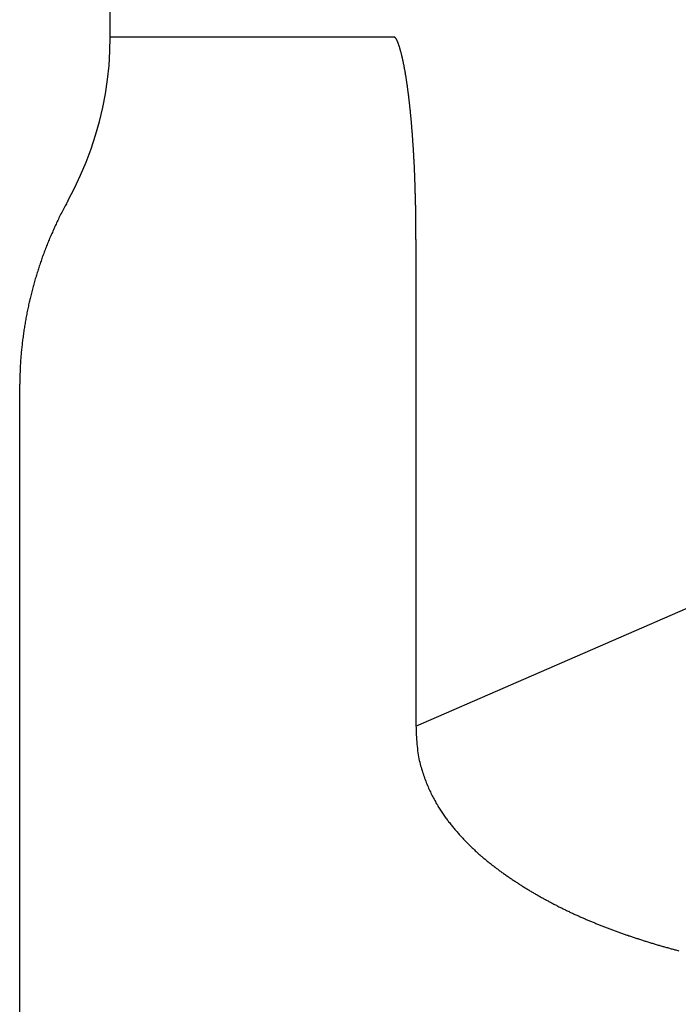
# Model space of a CAD drawing. Extents: x 249 to 441, y 69 to 227.
# Drawn here: x 276 to 276, y 210 to 211 of the extents above; entities that cross this region are included whole.
import ezdxf

# ---------------------------------------------------------------- set-up
doc = ezdxf.new("R2010")
doc.units = 0
doc.header["$MEASUREMENT"] = 0
doc.layers.add('PIC15', color=7, linetype='CONTINUOUS')

msp = doc.modelspace()

# ---------------------------------------------------------------- linework, layer by layer
at = {"layer": 'PIC15', "color": 7, "linetype": 'Continuous'}
for p, q in [((275.7846, 210.7438), (275.7846, 211.2638)), ((275.7843, 210.728), (275.7846, 210.7438)), ((275.7846, 210.7438), (276.0984, 210.7438)), ((276.0985, 210.7437), (276.0984, 210.7438)), ((276.0986, 210.7436), (276.0985, 210.7437)), ((276.0987, 210.7435), (276.0986, 210.7436)), ((276.0989, 210.7433), (276.0987, 210.7435)), ((276.099, 210.7432), (276.0989, 210.7433)), ((276.0992, 210.743), (276.099, 210.7432)), ((276.0994, 210.7429), (276.0992, 210.743)), ((276.0995, 210.7427), (276.0994, 210.7429)), ((276.0997, 210.7425), (276.0995, 210.7427)), ((276.0999, 210.7423), (276.0997, 210.7425)), ((276.1001, 210.742), (276.0999, 210.7423)), ((276.1002, 210.7418), (276.1001, 210.742)), ((276.1004, 210.7416), (276.1002, 210.7418)), ((276.1006, 210.7413), (276.1004, 210.7416)), ((276.1007, 210.741), (276.1006, 210.7413)), ((276.1009, 210.7408), (276.1007, 210.741)), ((276.101, 210.7405), (276.1009, 210.7408)), ((276.1012, 210.7402), (276.101, 210.7405)), ((276.1013, 210.7399), (276.1012, 210.7402)), ((276.1014, 210.7396), (276.1013, 210.7399)), ((276.1016, 210.7392), (276.1014, 210.7396)), ((276.1017, 210.7389), (276.1016, 210.7392)), ((276.1019, 210.7386), (276.1017, 210.7389)), ((276.102, 210.7382), (276.1019, 210.7386)), ((276.1022, 210.7379), (276.102, 210.7382)), ((276.1023, 210.7375), (276.1022, 210.7379)), ((276.1024, 210.7372), (276.1023, 210.7375)), ((276.1026, 210.7368), (276.1024, 210.7372)), ((276.1027, 210.7364), (276.1026, 210.7368)), ((276.1029, 210.736), (276.1027, 210.7364)), ((276.103, 210.7356), (276.1029, 210.736)), ((276.1032, 210.7352), (276.103, 210.7356)), ((276.1033, 210.7348), (276.1032, 210.7352)), ((276.1034, 210.7344), (276.1033, 210.7348)), ((276.1036, 210.734), (276.1034, 210.7344)), ((276.1037, 210.7336), (276.1036, 210.734)), ((276.1039, 210.7331), (276.1037, 210.7336)), ((276.104, 210.7327), (276.1039, 210.7331)), ((276.1041, 210.7323), (276.104, 210.7327)), ((276.1043, 210.7318), (276.1041, 210.7323)), ((276.1044, 210.7314), (276.1043, 210.7318)), ((276.1045, 210.7309), (276.1044, 210.7314)), ((276.1047, 210.7305), (276.1045, 210.7309)), ((276.1048, 210.73), (276.1047, 210.7305)), ((275.7833, 210.7123), (275.7843, 210.728)), ((276.1049, 210.7296), (276.1048, 210.73)), ((276.1051, 210.7291), (276.1049, 210.7296)), ((276.1052, 210.7286), (276.1051, 210.7291)), ((276.1053, 210.7282), (276.1052, 210.7286)), ((276.1055, 210.7277), (276.1053, 210.7282)), ((276.1056, 210.7272), (276.1055, 210.7277)), ((276.1057, 210.7267), (276.1056, 210.7272)), ((276.1059, 210.7262), (276.1057, 210.7267)), ((276.106, 210.7257), (276.1059, 210.7262)), ((276.1061, 210.7252), (276.106, 210.7257)), ((276.1062, 210.7247), (276.1061, 210.7252)), ((276.1064, 210.7242), (276.1062, 210.7247)), ((276.1065, 210.7237), (276.1064, 210.7242)), ((276.1066, 210.7232), (276.1065, 210.7237)), ((276.1067, 210.7227), (276.1066, 210.7232)), ((276.1069, 210.7222), (276.1067, 210.7227)), ((276.107, 210.7217), (276.1069, 210.7222)), ((276.1071, 210.7211), (276.107, 210.7217)), ((276.1072, 210.7206), (276.1071, 210.7211)), ((276.1073, 210.7201), (276.1072, 210.7206)), ((276.1075, 210.7195), (276.1073, 210.7201)), ((275.7816, 210.6967), (275.7833, 210.7123)), ((276.1076, 210.719), (276.1075, 210.7195)), ((276.1077, 210.7185), (276.1076, 210.719)), ((276.1078, 210.7179), (276.1077, 210.7185)), ((276.1079, 210.7174), (276.1078, 210.7179)), ((276.1081, 210.7168), (276.1079, 210.7174)), ((276.1082, 210.7163), (276.1081, 210.7168)), ((276.1083, 210.7157), (276.1082, 210.7163)), ((276.1084, 210.7151), (276.1083, 210.7157)), ((276.1085, 210.7146), (276.1084, 210.7151)), ((276.1086, 210.714), (276.1085, 210.7146)), ((276.1087, 210.7134), (276.1086, 210.714)), ((276.1089, 210.7129), (276.1087, 210.7134)), ((276.109, 210.7123), (276.1089, 210.7129)), ((276.1091, 210.7117), (276.109, 210.7123)), ((276.1092, 210.7111), (276.1091, 210.7117)), ((276.1093, 210.7105), (276.1092, 210.7111)), ((276.1094, 210.71), (276.1093, 210.7105)), ((276.1095, 210.7094), (276.1094, 210.71)), ((276.1096, 210.7088), (276.1095, 210.7094)), ((276.1097, 210.7082), (276.1096, 210.7088)), ((276.1099, 210.7076), (276.1097, 210.7082)), ((276.11, 210.707), (276.1099, 210.7076)), ((276.1101, 210.7064), (276.11, 210.707)), ((276.1102, 210.7058), (276.1101, 210.7064)), ((276.1103, 210.7052), (276.1102, 210.7058)), ((276.1104, 210.7046), (276.1103, 210.7052)), ((276.1105, 210.704), (276.1104, 210.7046)), ((276.1106, 210.7033), (276.1105, 210.704)), ((276.1107, 210.7027), (276.1106, 210.7033)), ((276.1108, 210.7021), (276.1107, 210.7027)), ((276.1109, 210.7015), (276.1108, 210.7021)), ((276.111, 210.7009), (276.1109, 210.7015)), ((276.1111, 210.7003), (276.111, 210.7009)), ((276.1112, 210.6996), (276.1111, 210.7003)), ((276.1113, 210.699), (276.1112, 210.6996)), ((276.1114, 210.6984), (276.1113, 210.699)), ((276.1115, 210.6977), (276.1114, 210.6984)), ((275.7793, 210.6811), (275.7816, 210.6967)), ((276.1116, 210.6971), (276.1115, 210.6977)), ((276.1117, 210.6965), (276.1116, 210.6971)), ((276.1118, 210.6958), (276.1117, 210.6965)), ((276.1119, 210.6952), (276.1118, 210.6958)), ((276.112, 210.6945), (276.1119, 210.6952)), ((276.1121, 210.6939), (276.112, 210.6945)), ((276.1122, 210.6933), (276.1121, 210.6939)), ((276.1123, 210.6926), (276.1122, 210.6933)), ((276.1124, 210.692), (276.1123, 210.6926)), ((276.1125, 210.6913), (276.1124, 210.692)), ((276.1126, 210.6907), (276.1125, 210.6913)), ((276.1127, 210.69), (276.1126, 210.6907)), ((276.1128, 210.6893), (276.1127, 210.69)), ((276.1129, 210.6887), (276.1128, 210.6893)), ((276.1129, 210.688), (276.1129, 210.6887)), ((276.113, 210.6874), (276.1129, 210.688)), ((276.1131, 210.6867), (276.113, 210.6874)), ((275.7763, 210.6657), (275.7793, 210.6811)), ((276.1132, 210.686), (276.1131, 210.6867)), ((276.1133, 210.6854), (276.1132, 210.686)), ((276.1134, 210.6847), (276.1133, 210.6854)), ((276.1135, 210.684), (276.1134, 210.6847)), ((276.1136, 210.6833), (276.1135, 210.684)), ((276.1137, 210.6827), (276.1136, 210.6833)), ((276.1137, 210.682), (276.1137, 210.6827)), ((276.1138, 210.6813), (276.1137, 210.682)), ((276.1139, 210.6806), (276.1138, 210.6813)), ((276.114, 210.6799), (276.1139, 210.6806)), ((276.1141, 210.6793), (276.114, 210.6799)), ((276.1142, 210.6786), (276.1141, 210.6793)), ((276.1143, 210.6779), (276.1142, 210.6786)), ((276.1143, 210.6772), (276.1143, 210.6779)), ((276.1144, 210.6765), (276.1143, 210.6772)), ((276.1145, 210.6758), (276.1144, 210.6765)), ((275.7727, 210.6504), (275.7763, 210.6657)), ((276.1146, 210.6751), (276.1145, 210.6758)), ((276.1147, 210.6744), (276.1146, 210.6751)), ((276.1148, 210.6737), (276.1147, 210.6744)), ((276.1148, 210.673), (276.1148, 210.6737)), ((276.1149, 210.6723), (276.1148, 210.673)), ((276.115, 210.6716), (276.1149, 210.6723)), ((276.1151, 210.6709), (276.115, 210.6716)), ((276.1151, 210.6702), (276.1151, 210.6709)), ((276.1152, 210.6695), (276.1151, 210.6702)), ((276.1153, 210.6688), (276.1152, 210.6695)), ((276.1154, 210.6681), (276.1153, 210.6688)), ((276.1155, 210.6674), (276.1154, 210.6681)), ((276.1155, 210.6667), (276.1155, 210.6674)), ((276.1156, 210.666), (276.1155, 210.6667)), ((276.1157, 210.6653), (276.1156, 210.666)), ((276.1158, 210.6646), (276.1157, 210.6653)), ((276.1158, 210.6638), (276.1158, 210.6646)), ((276.1159, 210.6631), (276.1158, 210.6638)), ((276.116, 210.6624), (276.1159, 210.6631)), ((276.1161, 210.6617), (276.116, 210.6624)), ((276.1161, 210.661), (276.1161, 210.6617)), ((276.1162, 210.6602), (276.1161, 210.661)), ((276.1163, 210.6595), (276.1162, 210.6602)), ((276.1163, 210.6588), (276.1163, 210.6595)), ((276.1164, 210.6581), (276.1163, 210.6588)), ((276.1165, 210.6573), (276.1164, 210.6581)), ((276.1165, 210.6566), (276.1165, 210.6573)), ((276.1166, 210.6559), (276.1165, 210.6566)), ((276.1167, 210.6552), (276.1166, 210.6559)), ((276.1168, 210.6544), (276.1167, 210.6552)), ((276.1168, 210.6537), (276.1168, 210.6544)), ((275.7685, 210.6353), (275.7727, 210.6504)), ((276.1169, 210.653), (276.1168, 210.6537)), ((276.117, 210.6522), (276.1169, 210.653)), ((276.117, 210.6515), (276.117, 210.6522)), ((276.1171, 210.6508), (276.117, 210.6515)), ((276.1172, 210.65), (276.1171, 210.6508)), ((276.1172, 210.6493), (276.1172, 210.65)), ((276.1173, 210.6486), (276.1172, 210.6493)), ((276.1173, 210.6478), (276.1173, 210.6486)), ((276.1174, 210.6471), (276.1173, 210.6478)), ((276.1175, 210.6463), (276.1174, 210.6471)), ((276.1175, 210.6456), (276.1175, 210.6463)), ((276.1176, 210.6449), (276.1175, 210.6456)), ((276.1177, 210.6441), (276.1176, 210.6449)), ((276.1177, 210.6434), (276.1177, 210.6441)), ((275.7636, 210.6204), (275.7685, 210.6353)), ((276.1178, 210.6426), (276.1177, 210.6434)), ((276.1178, 210.6419), (276.1178, 210.6426)), ((276.1179, 210.6411), (276.1178, 210.6419)), ((276.118, 210.6404), (276.1179, 210.6411)), ((276.118, 210.6396), (276.118, 210.6404)), ((276.1181, 210.6389), (276.118, 210.6396)), ((276.1181, 210.6381), (276.1181, 210.6389)), ((276.1182, 210.6374), (276.1181, 210.6381)), ((276.1182, 210.6366), (276.1182, 210.6374)), ((276.1183, 210.6359), (276.1182, 210.6366)), ((276.1184, 210.6351), (276.1183, 210.6359)), ((276.1184, 210.6344), (276.1184, 210.6351)), ((276.1185, 210.6336), (276.1184, 210.6344)), ((276.1185, 210.6329), (276.1185, 210.6336)), ((276.1186, 210.6321), (276.1185, 210.6329)), ((276.1186, 210.6313), (276.1186, 210.6321)), ((276.1187, 210.6306), (276.1186, 210.6313)), ((276.1187, 210.6298), (276.1187, 210.6306)), ((276.1188, 210.6291), (276.1187, 210.6298)), ((276.1188, 210.6283), (276.1188, 210.6291)), ((276.1189, 210.6275), (276.1188, 210.6283)), ((276.1189, 210.6268), (276.1189, 210.6275)), ((276.119, 210.626), (276.1189, 210.6268)), ((276.119, 210.6253), (276.119, 210.626)), ((276.1191, 210.6245), (276.119, 210.6253)), ((276.1191, 210.6237), (276.1191, 210.6245)), ((276.1192, 210.623), (276.1191, 210.6237)), ((276.1192, 210.6222), (276.1192, 210.623)), ((276.1193, 210.6214), (276.1192, 210.6222)), ((275.7581, 210.6056), (275.7636, 210.6204)), ((276.1193, 210.6207), (276.1193, 210.6214)), ((276.1194, 210.6199), (276.1193, 210.6207)), ((276.1194, 210.6191), (276.1194, 210.6199)), ((276.1195, 210.6184), (276.1194, 210.6191)), ((276.1195, 210.6176), (276.1195, 210.6184)), ((276.1196, 210.6168), (276.1195, 210.6176)), ((276.1196, 210.616), (276.1196, 210.6168)), ((276.1197, 210.6153), (276.1196, 210.616)), ((276.1197, 210.6145), (276.1197, 210.6153)), ((276.1198, 210.6137), (276.1197, 210.6145)), ((276.1198, 210.613), (276.1198, 210.6137)), ((276.1198, 210.6122), (276.1198, 210.613)), ((276.1199, 210.6114), (276.1198, 210.6122)), ((276.1199, 210.6106), (276.1199, 210.6114)), ((275.7519, 210.5911), (275.7581, 210.6056)), ((276.12, 210.6099), (276.1199, 210.6106)), ((276.12, 210.6091), (276.12, 210.6099)), ((276.1201, 210.6083), (276.12, 210.6091)), ((276.1201, 210.6075), (276.1201, 210.6083)), ((276.1201, 210.6067), (276.1201, 210.6075)), ((276.1202, 210.606), (276.1201, 210.6067)), ((276.1202, 210.6052), (276.1202, 210.606)), ((276.1203, 210.6044), (276.1202, 210.6052)), ((276.1203, 210.6036), (276.1203, 210.6044)), ((276.1203, 210.6028), (276.1203, 210.6036)), ((276.1204, 210.6021), (276.1203, 210.6028)), ((276.1204, 210.6013), (276.1204, 210.6021)), ((276.1204, 210.6005), (276.1204, 210.6013)), ((276.1205, 210.5997), (276.1204, 210.6005)), ((275.7452, 210.5768), (275.7519, 210.5911)), ((276.1205, 210.5989), (276.1205, 210.5997)), ((276.1206, 210.5981), (276.1205, 210.5989)), ((276.1206, 210.5974), (276.1206, 210.5981)), ((276.1206, 210.5966), (276.1206, 210.5974)), ((276.1207, 210.5958), (276.1206, 210.5966)), ((276.1207, 210.595), (276.1207, 210.5958)), ((276.1207, 210.5942), (276.1207, 210.595)), ((276.1208, 210.5934), (276.1207, 210.5942)), ((276.1208, 210.5926), (276.1208, 210.5934)), ((276.1208, 210.5918), (276.1208, 210.5926)), ((276.1209, 210.591), (276.1208, 210.5918)), ((276.1209, 210.5903), (276.1209, 210.591)), ((276.1209, 210.5895), (276.1209, 210.5903)), ((276.1209, 210.5887), (276.1209, 210.5895)), ((276.121, 210.5879), (276.1209, 210.5887)), ((276.121, 210.5871), (276.121, 210.5879)), ((276.121, 210.5863), (276.121, 210.5871)), ((276.1211, 210.5855), (276.121, 210.5863)), ((276.1211, 210.5847), (276.1211, 210.5855)), ((276.1211, 210.5839), (276.1211, 210.5847)), ((276.1212, 210.5831), (276.1211, 210.5839)), ((276.1212, 210.5823), (276.1212, 210.5831)), ((276.1212, 210.5815), (276.1212, 210.5823)), ((276.1212, 210.5807), (276.1212, 210.5815)), ((276.1213, 210.5799), (276.1212, 210.5807)), ((276.1213, 210.5791), (276.1213, 210.5799)), ((276.1213, 210.5783), (276.1213, 210.5791)), ((276.1213, 210.5776), (276.1213, 210.5783)), ((275.7378, 210.5628), (275.7452, 210.5768)), ((276.1214, 210.5768), (276.1213, 210.5776)), ((276.1214, 210.576), (276.1214, 210.5768)), ((276.1214, 210.5752), (276.1214, 210.576)), ((276.1214, 210.5744), (276.1214, 210.5752)), ((276.1215, 210.5736), (276.1214, 210.5744)), ((276.1215, 210.5728), (276.1215, 210.5736)), ((276.1215, 210.572), (276.1215, 210.5728)), ((276.1215, 210.5712), (276.1215, 210.572)), ((276.1216, 210.5704), (276.1215, 210.5712)), ((276.1216, 210.5696), (276.1216, 210.5704)), ((276.1216, 210.5688), (276.1216, 210.5696)), ((276.1216, 210.568), (276.1216, 210.5688)), ((276.1216, 210.5672), (276.1216, 210.568)), ((275.7348, 210.5572), (275.7341, 210.5558)), ((275.7355, 210.5585), (275.7348, 210.5572)), ((275.7362, 210.5597), (275.7355, 210.5585)), ((275.7368, 210.5609), (275.7362, 210.5597)), ((275.7373, 210.5619), (275.7368, 210.5609)), ((275.7378, 210.5628), (275.7373, 210.5619)), ((276.1217, 210.5664), (276.1216, 210.5672)), ((276.1217, 210.5655), (276.1217, 210.5664)), ((276.1217, 210.5647), (276.1217, 210.5655)), ((276.1217, 210.5639), (276.1217, 210.5647)), ((276.1217, 210.5631), (276.1217, 210.5639)), ((276.1218, 210.5623), (276.1217, 210.5631)), ((276.1218, 210.5615), (276.1218, 210.5623)), ((276.1218, 210.5607), (276.1218, 210.5615)), ((276.1218, 210.5599), (276.1218, 210.5607)), ((276.1218, 210.5591), (276.1218, 210.5599)), ((276.1218, 210.5583), (276.1218, 210.5591)), ((276.1219, 210.5575), (276.1218, 210.5583)), ((276.1219, 210.5567), (276.1219, 210.5575)), ((276.1219, 210.5559), (276.1219, 210.5567)), ((275.7295, 210.5469), (275.7287, 210.5455)), ((275.7302, 210.5484), (275.7295, 210.5469)), ((275.731, 210.5499), (275.7302, 210.5484)), ((275.7318, 210.5514), (275.731, 210.5499)), ((275.7325, 210.5529), (275.7318, 210.5514)), ((275.7333, 210.5544), (275.7325, 210.5529)), ((275.7341, 210.5558), (275.7333, 210.5544)), ((276.1219, 210.5551), (276.1219, 210.5559)), ((276.1219, 210.5543), (276.1219, 210.5551)), ((276.1219, 210.5535), (276.1219, 210.5543)), ((276.1219, 210.5527), (276.1219, 210.5535)), ((276.122, 210.5519), (276.1219, 210.5527)), ((276.122, 210.5511), (276.122, 210.5519)), ((276.122, 210.5503), (276.122, 210.5511)), ((276.122, 210.5494), (276.122, 210.5503)), ((276.122, 210.5486), (276.122, 210.5494)), ((276.122, 210.5478), (276.122, 210.5486)), ((276.122, 210.547), (276.122, 210.5478)), ((276.122, 210.5462), (276.122, 210.547)), ((276.1221, 210.5454), (276.122, 210.5462)), ((276.1222, 209.9832), (277.416, 210.5463)), ((275.7242, 210.536), (275.7236, 210.5347)), ((275.7248, 210.5373), (275.7242, 210.536)), ((275.7254, 210.5386), (275.7248, 210.5373)), ((275.726, 210.54), (275.7254, 210.5386)), ((275.7267, 210.5413), (275.726, 210.54)), ((275.7274, 210.5427), (275.7267, 210.5413)), ((275.728, 210.5441), (275.7274, 210.5427)), ((275.7287, 210.5455), (275.728, 210.5441)), ((276.1221, 210.5446), (276.1221, 210.5454)), ((276.1221, 210.5437), (276.1221, 210.5446)), ((276.1221, 210.5429), (276.1221, 210.5437)), ((276.1221, 210.5421), (276.1221, 210.5429)), ((276.1221, 210.5413), (276.1221, 210.5421)), ((276.1221, 210.5405), (276.1221, 210.5413)), ((276.1221, 210.5397), (276.1221, 210.5405)), ((276.1221, 210.539), (276.1221, 210.5397)), ((276.1221, 210.5382), (276.1221, 210.539)), ((276.1221, 210.5374), (276.1221, 210.5382)), ((276.1222, 210.5366), (276.1221, 210.5374)), ((276.1222, 210.5358), (276.1222, 210.5366)), ((276.1222, 210.535), (276.1222, 210.5358)), ((276.1222, 210.5342), (276.1222, 210.535)), ((275.7189, 210.5241), (275.7183, 210.5227)), ((275.7195, 210.5254), (275.7189, 210.5241)), ((275.7201, 210.5268), (275.7195, 210.5254)), ((275.7207, 210.5281), (275.7201, 210.5268)), ((275.7212, 210.5295), (275.7207, 210.5281)), ((275.7218, 210.5308), (275.7212, 210.5295)), ((275.7224, 210.5321), (275.7218, 210.5308)), ((275.723, 210.5334), (275.7224, 210.5321)), ((275.7236, 210.5347), (275.723, 210.5334)), ((276.1222, 210.5334), (276.1222, 210.5342)), ((276.1222, 210.5326), (276.1222, 210.5334)), ((276.1222, 210.5318), (276.1222, 210.5326)), ((276.1222, 210.5309), (276.1222, 210.5318)), ((276.1222, 210.53), (276.1222, 210.5309)), ((276.1222, 210.5291), (276.1222, 210.53)), ((276.1222, 210.5282), (276.1222, 210.5291)), ((276.1222, 210.5273), (276.1222, 210.5282)), ((276.1222, 210.5264), (276.1222, 210.5273)), ((276.1222, 210.5255), (276.1222, 210.5264)), ((276.1222, 210.5246), (276.1222, 210.5255)), ((276.1222, 210.5237), (276.1222, 210.5246)), ((275.7149, 210.5144), (275.7143, 210.5131)), ((275.7155, 210.5158), (275.7149, 210.5144)), ((275.716, 210.5172), (275.7155, 210.5158)), ((275.7166, 210.5186), (275.716, 210.5172)), ((275.7172, 210.52), (275.7166, 210.5186)), ((275.7177, 210.5213), (275.7172, 210.52)), ((275.7183, 210.5227), (275.7177, 210.5213)), ((276.1222, 210.5229), (276.1222, 210.5237)), ((276.1222, 210.5222), (276.1222, 210.5229)), ((276.1222, 210.5215), (276.1222, 210.5222)), ((276.1222, 210.5208), (276.1222, 210.5215)), ((276.1222, 210.5203), (276.1222, 210.5208)), ((276.1222, 210.5203), (276.1222, 209.9832)), ((275.7107, 210.5034), (275.7101, 210.502)), ((275.7112, 210.5048), (275.7107, 210.5034)), ((275.7117, 210.5061), (275.7112, 210.5048)), ((275.7122, 210.5075), (275.7117, 210.5061)), ((275.7127, 210.5089), (275.7122, 210.5075)), ((275.7133, 210.5103), (275.7127, 210.5089)), ((275.7138, 210.5117), (275.7133, 210.5103)), ((275.7143, 210.5131), (275.7138, 210.5117)), ((275.7067, 210.4922), (275.7063, 210.4908)), ((275.7072, 210.4936), (275.7067, 210.4922)), ((275.7077, 210.495), (275.7072, 210.4936)), ((275.7082, 210.4964), (275.7077, 210.495)), ((275.7087, 210.4978), (275.7082, 210.4964)), ((275.7092, 210.4992), (275.7087, 210.4978)), ((275.7096, 210.5006), (275.7092, 210.4992)), ((275.7101, 210.502), (275.7096, 210.5006)), ((275.7031, 210.481), (275.7027, 210.4796)), ((275.7036, 210.4824), (275.7031, 210.481)), ((275.704, 210.4838), (275.7036, 210.4824)), ((275.7045, 210.4852), (275.704, 210.4838)), ((275.7049, 210.4866), (275.7045, 210.4852)), ((275.7054, 210.488), (275.7049, 210.4866)), ((275.7058, 210.4894), (275.7054, 210.488)), ((275.7063, 210.4908), (275.7058, 210.4894)), ((275.7002, 210.471), (275.6998, 210.4696)), ((275.7006, 210.4725), (275.7002, 210.471)), ((275.701, 210.4739), (275.7006, 210.4725)), ((275.7014, 210.4753), (275.701, 210.4739)), ((275.7019, 210.4767), (275.7014, 210.4753)), ((275.7023, 210.4781), (275.7019, 210.4767)), ((275.7027, 210.4796), (275.7023, 210.4781)), ((275.6972, 210.4596), (275.6968, 210.4581)), ((275.6976, 210.461), (275.6972, 210.4596)), ((275.6979, 210.4624), (275.6976, 210.461)), ((275.6983, 210.4639), (275.6979, 210.4624)), ((275.6987, 210.4653), (275.6983, 210.4639)), ((275.6991, 210.4668), (275.6987, 210.4653)), ((275.6994, 210.4682), (275.6991, 210.4668)), ((275.6998, 210.4696), (275.6994, 210.4682)), ((275.6945, 210.448), (275.6942, 210.4465)), ((275.6948, 210.4494), (275.6945, 210.448)), ((275.6951, 210.4509), (275.6948, 210.4494)), ((275.6955, 210.4523), (275.6951, 210.4509)), ((275.6958, 210.4538), (275.6955, 210.4523)), ((275.6961, 210.4552), (275.6958, 210.4538)), ((275.6965, 210.4567), (275.6961, 210.4552)), ((275.6968, 210.4581), (275.6965, 210.4567)), ((275.6924, 210.4377), (275.6921, 210.4363)), ((275.6927, 210.4392), (275.6924, 210.4377)), ((275.693, 210.4407), (275.6927, 210.4392)), ((275.6932, 210.4421), (275.693, 210.4407)), ((275.6936, 210.4436), (275.6932, 210.4421)), ((275.6939, 210.4451), (275.6936, 210.4436)), ((275.6942, 210.4465), (275.6939, 210.4451)), ((275.6905, 210.4274), (275.6903, 210.4259)), ((275.6908, 210.4289), (275.6905, 210.4274)), ((275.691, 210.4304), (275.6908, 210.4289)), ((275.6913, 210.4318), (275.691, 210.4304)), ((275.6915, 210.4333), (275.6913, 210.4318)), ((275.6918, 210.4348), (275.6915, 210.4333)), ((275.6921, 210.4363), (275.6918, 210.4348)), ((275.6887, 210.4156), (275.6885, 210.4141)), ((275.6889, 210.4171), (275.6887, 210.4156)), ((275.6891, 210.4185), (275.6889, 210.4171)), ((275.6893, 210.42), (275.6891, 210.4185)), ((275.6896, 210.4215), (275.6893, 210.42)), ((275.6898, 210.423), (275.6896, 210.4215)), ((275.69, 210.4245), (275.6898, 210.423)), ((275.6903, 210.4259), (275.69, 210.4245)), ((275.6874, 210.4051), (275.6872, 210.4036)), ((275.6875, 210.4066), (275.6874, 210.4051)), ((275.6877, 210.4081), (275.6875, 210.4066)), ((275.6879, 210.4096), (275.6877, 210.4081)), ((275.6881, 210.4111), (275.6879, 210.4096)), ((275.6883, 210.4126), (275.6881, 210.4111)), ((275.6885, 210.4141), (275.6883, 210.4126)), ((275.6863, 210.3947), (275.6862, 210.3932)), ((275.6864, 210.3961), (275.6863, 210.3947)), ((275.6866, 210.3976), (275.6864, 210.3961)), ((275.6867, 210.3991), (275.6866, 210.3976)), ((275.6869, 210.4006), (275.6867, 210.3991)), ((275.687, 210.4021), (275.6869, 210.4006)), ((275.6872, 210.4036), (275.687, 210.4021)), ((275.6854, 210.3831), (275.6853, 210.3816)), ((275.6855, 210.3845), (275.6854, 210.3831)), ((275.6856, 210.386), (275.6855, 210.3845)), ((275.6857, 210.3874), (275.6856, 210.386)), ((275.6858, 210.3889), (275.6857, 210.3874)), ((275.6859, 210.3903), (275.6858, 210.3889)), ((275.686, 210.3918), (275.6859, 210.3903)), ((275.6862, 210.3932), (275.686, 210.3918)), ((275.685, 210.3737), (275.6849, 210.372)), ((275.6849, 210.372), (275.6849, 210.3703)), ((275.6851, 210.3769), (275.685, 210.3753)), ((275.685, 210.3753), (275.685, 210.3737)), ((275.6852, 210.3801), (275.6851, 210.3785)), ((275.6851, 210.3785), (275.6851, 210.3769)), ((275.6853, 210.3816), (275.6852, 210.3801)), ((275.6848, 210.367), (275.6847, 210.3654)), ((275.6847, 210.3654), (275.6847, 210.3638)), ((275.6847, 210.3638), (275.6847, 210.3624)), ((275.6847, 210.3624), (275.6847, 210.361)), ((275.6849, 210.3703), (275.6848, 210.3686)), ((275.6848, 210.3686), (275.6848, 210.367)), ((275.6847, 210.361), (275.6846, 210.3597)), ((275.6846, 210.3597), (275.6846, 210.3585)), ((275.6846, 210.3585), (275.6846, 210.3575)), ((275.6846, 210.3575), (275.6846, 206.3957)), ((276.1222, 209.9832), (276.1223, 209.9817)), ((276.1223, 209.9817), (276.1223, 209.9798)), ((276.1223, 209.9798), (276.1224, 209.9778)), ((276.1224, 209.9778), (276.1225, 209.9757)), ((276.1225, 209.9757), (276.1226, 209.9734)), ((276.1226, 209.9734), (276.1228, 209.971)), ((276.1228, 209.971), (276.1229, 209.9685)), ((276.1229, 209.9685), (276.1231, 209.966)), ((276.1231, 209.966), (276.1233, 209.9634)), ((276.1233, 209.9634), (276.1235, 209.9609)), ((276.1235, 209.9609), (276.1238, 209.9584)), ((276.1238, 209.9584), (276.124, 209.956)), ((276.124, 209.956), (276.1244, 209.9537)), ((276.1244, 209.9537), (276.1247, 209.9514)), ((276.1247, 209.9514), (276.1251, 209.9493)), ((276.1251, 209.9493), (276.1255, 209.9472)), ((276.1255, 209.9472), (276.1259, 209.9452)), ((276.1259, 209.9452), (276.1264, 209.9432)), ((276.1264, 209.9432), (276.1268, 209.9413)), ((276.1268, 209.9413), (276.1273, 209.9395)), ((276.1273, 209.9395), (276.1278, 209.9377)), ((276.1278, 209.9377), (276.1283, 209.9359)), ((276.1283, 209.9359), (276.1289, 209.9341)), ((276.1289, 209.9341), (276.1294, 209.9324)), ((276.1294, 209.9324), (276.13, 209.9307)), ((276.13, 209.9307), (276.1306, 209.929)), ((276.1306, 209.929), (276.1312, 209.9274)), ((276.1312, 209.9274), (276.1317, 209.9257)), ((276.1317, 209.9257), (276.1323, 209.9241)), ((276.1323, 209.9241), (276.133, 209.9225)), ((276.133, 209.9225), (276.1336, 209.9209)), ((276.1336, 209.9209), (276.1342, 209.9193)), ((276.1342, 209.9193), (276.1348, 209.9178)), ((276.1348, 209.9178), (276.1355, 209.9163)), ((276.1355, 209.9163), (276.1361, 209.9148)), ((276.1361, 209.9148), (276.1368, 209.9133)), ((276.1368, 209.9133), (276.1374, 209.9119)), ((276.1374, 209.9119), (276.1381, 209.9105)), ((276.1381, 209.9105), (276.1388, 209.9091)), ((276.1388, 209.9091), (276.1395, 209.9077)), ((276.1395, 209.9077), (276.1401, 209.9063)), ((276.1401, 209.9063), (276.1408, 209.905)), ((276.1408, 209.905), (276.1415, 209.9037)), ((276.1415, 209.9037), (276.1422, 209.9024)), ((276.1422, 209.9024), (276.1429, 209.9011)), ((276.1429, 209.9011), (276.1436, 209.8999)), ((276.1436, 209.8999), (276.1443, 209.8986)), ((276.1443, 209.8986), (276.145, 209.8974)), ((276.145, 209.8974), (276.1458, 209.8962)), ((276.1458, 209.8962), (276.1465, 209.895)), ((276.1465, 209.895), (276.1472, 209.8938)), ((276.1472, 209.8938), (276.1479, 209.8926)), ((276.1479, 209.8926), (276.1486, 209.8915)), ((276.1486, 209.8915), (276.1494, 209.8903)), ((276.1494, 209.8903), (276.1501, 209.8892)), ((276.1501, 209.8892), (276.1508, 209.8881)), ((276.1508, 209.8881), (276.1516, 209.887)), ((276.1516, 209.887), (276.1523, 209.8859)), ((276.1523, 209.8859), (276.1531, 209.8848)), ((276.1531, 209.8848), (276.1538, 209.8838)), ((276.1538, 209.8838), (276.1546, 209.8827)), ((276.1546, 209.8827), (276.1553, 209.8817)), ((276.1553, 209.8817), (276.1561, 209.8807)), ((276.1561, 209.8807), (276.1568, 209.8797)), ((276.1568, 209.8797), (276.1576, 209.8786)), ((276.1576, 209.8786), (276.1583, 209.8777)), ((276.1583, 209.8777), (276.1591, 209.8767)), ((276.1591, 209.8767), (276.1599, 209.8757)), ((276.1599, 209.8757), (276.1606, 209.8747)), ((276.1606, 209.8747), (276.1614, 209.8738)), ((276.1614, 209.8738), (276.1622, 209.8728)), ((276.1622, 209.8728), (276.1629, 209.8719)), ((276.1629, 209.8719), (276.1637, 209.8709)), ((276.1637, 209.8709), (276.1645, 209.87)), ((276.1645, 209.87), (276.1653, 209.8691)), ((276.1653, 209.8691), (276.166, 209.8682)), ((276.166, 209.8682), (276.1668, 209.8673)), ((276.1668, 209.8673), (276.1676, 209.8664)), ((276.1676, 209.8664), (276.1684, 209.8655)), ((276.1684, 209.8655), (276.1692, 209.8646)), ((276.1692, 209.8646), (276.17, 209.8637)), ((276.17, 209.8637), (276.1708, 209.8628)), ((276.1708, 209.8628), (276.1715, 209.8619)), ((276.1715, 209.8619), (276.1723, 209.8611)), ((276.1723, 209.8611), (276.1731, 209.8602)), ((276.1731, 209.8602), (276.1739, 209.8594)), ((276.1739, 209.8594), (276.1747, 209.8585)), ((276.1747, 209.8585), (276.1755, 209.8577)), ((276.1755, 209.8577), (276.1763, 209.8568)), ((276.1763, 209.8568), (276.1771, 209.856)), ((276.1771, 209.856), (276.1779, 209.8552)), ((276.1779, 209.8552), (276.1787, 209.8544)), ((276.1787, 209.8544), (276.1795, 209.8536)), ((276.1795, 209.8536), (276.1803, 209.8527)), ((276.1803, 209.8527), (276.1812, 209.8519)), ((276.1812, 209.8519), (276.182, 209.8511)), ((276.182, 209.8511), (276.1828, 209.8503)), ((276.1828, 209.8503), (276.1836, 209.8496)), ((276.1836, 209.8496), (276.1844, 209.8488)), ((276.1844, 209.8488), (276.1852, 209.848)), ((276.1852, 209.848), (276.186, 209.8472)), ((276.186, 209.8472), (276.1869, 209.8465)), ((276.1869, 209.8465), (276.1877, 209.8457)), ((276.1877, 209.8457), (276.1885, 209.8449)), ((276.1885, 209.8449), (276.1893, 209.8442)), ((276.1893, 209.8442), (276.1902, 209.8434)), ((276.1902, 209.8434), (276.191, 209.8427)), ((276.191, 209.8427), (276.1918, 209.842)), ((276.1918, 209.842), (276.1926, 209.8412)), ((276.1926, 209.8412), (276.1935, 209.8405)), ((276.1935, 209.8405), (276.1943, 209.8398)), ((276.1943, 209.8398), (276.1951, 209.8391)), ((276.1951, 209.8391), (276.196, 209.8383)), ((276.196, 209.8383), (276.1968, 209.8376)), ((276.1968, 209.8376), (276.1976, 209.8369)), ((276.1976, 209.8369), (276.1985, 209.8362)), ((276.1985, 209.8362), (276.1993, 209.8355)), ((276.1993, 209.8355), (276.2002, 209.8348)), ((276.2002, 209.8348), (276.201, 209.8341)), ((276.201, 209.8341), (276.2018, 209.8334)), ((276.2018, 209.8334), (276.2027, 209.8328)), ((276.2027, 209.8328), (276.2035, 209.8321)), ((276.2035, 209.8321), (276.2044, 209.8314)), ((276.2044, 209.8314), (276.2052, 209.8307)), ((276.2052, 209.8307), (276.2061, 209.8301)), ((276.2061, 209.8301), (276.2069, 209.8294)), ((276.2069, 209.8294), (276.2078, 209.8288)), ((276.2078, 209.8288), (276.2086, 209.8281)), ((276.2086, 209.8281), (276.2095, 209.8274)), ((276.2095, 209.8274), (276.2103, 209.8268)), ((276.2103, 209.8268), (276.2112, 209.8262)), ((276.2112, 209.8262), (276.2121, 209.8255)), ((276.2121, 209.8255), (276.2129, 209.8249)), ((276.2129, 209.8249), (276.2138, 209.8242)), ((276.2138, 209.8242), (276.2146, 209.8236)), ((276.2146, 209.8236), (276.2155, 209.823)), ((276.2155, 209.823), (276.2164, 209.8223)), ((276.2164, 209.8223), (276.2172, 209.8217)), ((276.2172, 209.8217), (276.2181, 209.8211)), ((276.2181, 209.8211), (276.2189, 209.8205)), ((276.2189, 209.8205), (276.2198, 209.8199)), ((276.2198, 209.8199), (276.2207, 209.8193)), ((276.2207, 209.8193), (276.2216, 209.8187)), ((276.2216, 209.8187), (276.2224, 209.8181)), ((276.2224, 209.8181), (276.2233, 209.8174)), ((276.2233, 209.8174), (276.2242, 209.8168)), ((276.2242, 209.8168), (276.225, 209.8162)), ((276.225, 209.8162), (276.2259, 209.8157)), ((276.2259, 209.8157), (276.2268, 209.8151)), ((276.2268, 209.8151), (276.2277, 209.8145)), ((276.2277, 209.8145), (276.2285, 209.8139)), ((276.2285, 209.8139), (276.2294, 209.8133)), ((276.2294, 209.8133), (276.2303, 209.8127)), ((276.2303, 209.8127), (276.2312, 209.8121)), ((276.2312, 209.8121), (276.2321, 209.8116)), ((276.2321, 209.8116), (276.2329, 209.811)), ((276.2329, 209.811), (276.2338, 209.8104)), ((276.2338, 209.8104), (276.2347, 209.8098)), ((276.2347, 209.8098), (276.2356, 209.8093)), ((276.2356, 209.8093), (276.2365, 209.8087)), ((276.2365, 209.8087), (276.2374, 209.8081)), ((276.2374, 209.8081), (276.2382, 209.8076)), ((276.2382, 209.8076), (276.2391, 209.807)), ((276.2391, 209.807), (276.24, 209.8064)), ((276.24, 209.8064), (276.2409, 209.8059)), ((276.2409, 209.8059), (276.2418, 209.8053)), ((276.2418, 209.8053), (276.2427, 209.8048)), ((276.2427, 209.8048), (276.2436, 209.8042)), ((276.2436, 209.8042), (276.2445, 209.8037)), ((276.2445, 209.8037), (276.2454, 209.8031)), ((276.2454, 209.8031), (276.2463, 209.8026)), ((276.2463, 209.8026), (276.2471, 209.8021)), ((276.2471, 209.8021), (276.248, 209.8015)), ((276.248, 209.8015), (276.2489, 209.801)), ((276.2489, 209.801), (276.2498, 209.8004)), ((276.2498, 209.8004), (276.2507, 209.7999)), ((276.2507, 209.7999), (276.2516, 209.7994)), ((276.2516, 209.7994), (276.2525, 209.7989)), ((276.2525, 209.7989), (276.2534, 209.7983)), ((276.2534, 209.7983), (276.2543, 209.7978)), ((276.2543, 209.7978), (276.2552, 209.7973)), ((276.2552, 209.7973), (276.2562, 209.7968)), ((276.2562, 209.7968), (276.2571, 209.7962)), ((276.2571, 209.7962), (276.258, 209.7957)), ((276.258, 209.7957), (276.2589, 209.7952)), ((276.2589, 209.7952), (276.2598, 209.7947)), ((276.2598, 209.7947), (276.2607, 209.7942)), ((276.2607, 209.7942), (276.2616, 209.7937)), ((276.2616, 209.7937), (276.2625, 209.7932)), ((276.2625, 209.7932), (276.2634, 209.7927)), ((276.2634, 209.7927), (276.2643, 209.7922)), ((276.2643, 209.7922), (276.2652, 209.7917)), ((276.2652, 209.7917), (276.2662, 209.7912)), ((276.2662, 209.7912), (276.2671, 209.7907)), ((276.2671, 209.7907), (276.268, 209.7902)), ((276.268, 209.7902), (276.2689, 209.7897)), ((276.2689, 209.7897), (276.2698, 209.7892)), ((276.2698, 209.7892), (276.2707, 209.7887)), ((276.2707, 209.7887), (276.2717, 209.7882)), ((276.2717, 209.7882), (276.2726, 209.7877)), ((276.2726, 209.7877), (276.2735, 209.7873)), ((276.2735, 209.7873), (276.2744, 209.7868)), ((276.2744, 209.7868), (276.2753, 209.7863)), ((276.2753, 209.7863), (276.2763, 209.7858)), ((276.2763, 209.7858), (276.2772, 209.7854)), ((276.2772, 209.7854), (276.2781, 209.7849)), ((276.2781, 209.7849), (276.279, 209.7844)), ((276.279, 209.7844), (276.28, 209.7839)), ((276.28, 209.7839), (276.2809, 209.7835)), ((276.2809, 209.7835), (276.2818, 209.783)), ((276.2818, 209.783), (276.2828, 209.7826)), ((276.2828, 209.7826), (276.2837, 209.7821)), ((276.2837, 209.7821), (276.2846, 209.7816)), ((276.2846, 209.7816), (276.2856, 209.7812)), ((276.2856, 209.7812), (276.2865, 209.7807)), ((276.2865, 209.7807), (276.2874, 209.7803)), ((276.2874, 209.7803), (276.2884, 209.7798)), ((276.2884, 209.7798), (276.2893, 209.7794)), ((276.2893, 209.7794), (276.2902, 209.7789)), ((276.2902, 209.7789), (276.2912, 209.7785)), ((276.2912, 209.7785), (276.2921, 209.778)), ((276.2921, 209.778), (276.293, 209.7776)), ((276.293, 209.7776), (276.294, 209.7771)), ((276.294, 209.7771), (276.2949, 209.7767)), ((276.2949, 209.7767), (276.2959, 209.7763)), ((276.2959, 209.7763), (276.2968, 209.7758)), ((276.2968, 209.7758), (276.2978, 209.7754)), ((276.2978, 209.7754), (276.2987, 209.775)), ((276.2987, 209.775), (276.2997, 209.7745)), ((276.2997, 209.7745), (276.3006, 209.7741)), ((276.3006, 209.7741), (276.3015, 209.7737)), ((276.3015, 209.7737), (276.3025, 209.7733)), ((276.3025, 209.7733), (276.3034, 209.7728)), ((276.3034, 209.7728), (276.3044, 209.7724)), ((276.3044, 209.7724), (276.3053, 209.772)), ((276.3053, 209.772), (276.3063, 209.7716)), ((276.3063, 209.7716), (276.3073, 209.7712)), ((276.3073, 209.7712), (276.3082, 209.7707)), ((276.3082, 209.7707), (276.3092, 209.7703)), ((276.3092, 209.7703), (276.3101, 209.7699)), ((276.3101, 209.7699), (276.3111, 209.7695)), ((276.3111, 209.7695), (276.312, 209.7691)), ((276.312, 209.7691), (276.313, 209.7687)), ((276.313, 209.7687), (276.314, 209.7683)), ((276.314, 209.7683), (276.3149, 209.7679)), ((276.3149, 209.7679), (276.3159, 209.7675)), ((276.3159, 209.7675), (276.3168, 209.7671)), ((276.3168, 209.7671), (276.3178, 209.7667)), ((276.3178, 209.7667), (276.3188, 209.7663)), ((276.3188, 209.7663), (276.3197, 209.7659)), ((276.3197, 209.7659), (276.3207, 209.7655)), ((276.3207, 209.7655), (276.3217, 209.7651)), ((276.3217, 209.7651), (276.3226, 209.7647)), ((276.3226, 209.7647), (276.3236, 209.7643)), ((276.3236, 209.7643), (276.3246, 209.7639)), ((276.3246, 209.7639), (276.3255, 209.7635)), ((276.3255, 209.7635), (276.3265, 209.7632)), ((276.3265, 209.7632), (276.3275, 209.7628)), ((276.3275, 209.7628), (276.3285, 209.7624)), ((276.3285, 209.7624), (276.3294, 209.762)), ((276.3294, 209.762), (276.3304, 209.7616)), ((276.3304, 209.7616), (276.3314, 209.7613)), ((276.3314, 209.7613), (276.3324, 209.7609)), ((276.3324, 209.7609), (276.3333, 209.7605)), ((276.3333, 209.7605), (276.3343, 209.7601)), ((276.3343, 209.7601), (276.3353, 209.7598)), ((276.3353, 209.7598), (276.3363, 209.7594)), ((276.3363, 209.7594), (276.3373, 209.759)), ((276.3373, 209.759), (276.3382, 209.7587)), ((276.3382, 209.7587), (276.3392, 209.7583)), ((276.3392, 209.7583), (276.3402, 209.7579)), ((276.3402, 209.7579), (276.3412, 209.7576)), ((276.3412, 209.7576), (276.3422, 209.7572)), ((276.3422, 209.7572), (276.3432, 209.7568)), ((276.3432, 209.7568), (276.3441, 209.7565)), ((276.3441, 209.7565), (276.3451, 209.7561)), ((276.3451, 209.7561), (276.3461, 209.7558)), ((276.3461, 209.7558), (276.3471, 209.7554)), ((276.3471, 209.7554), (276.3481, 209.7551)), ((276.3481, 209.7551), (276.3491, 209.7547)), ((276.3491, 209.7547), (276.3501, 209.7544)), ((276.3501, 209.7544), (276.3511, 209.754)), ((276.3511, 209.754), (276.3521, 209.7537)), ((276.3521, 209.7537), (276.3531, 209.7533)), ((276.3531, 209.7533), (276.3541, 209.753)), ((276.3541, 209.753), (276.3551, 209.7526)), ((276.3551, 209.7526), (276.3561, 209.7523)), ((276.3561, 209.7523), (276.3571, 209.7519)), ((276.3571, 209.7519), (276.3581, 209.7516)), ((276.3581, 209.7516), (276.3591, 209.7513)), ((276.3591, 209.7513), (276.3601, 209.7509)), ((276.3601, 209.7509), (276.3611, 209.7506)), ((276.3611, 209.7506), (276.3621, 209.7502)), ((276.3621, 209.7502), (276.3631, 209.7499)), ((276.3631, 209.7499), (276.3641, 209.7496)), ((276.3641, 209.7496), (276.3651, 209.7492)), ((276.3651, 209.7492), (276.3661, 209.7489)), ((276.3661, 209.7489), (276.3671, 209.7486)), ((276.3671, 209.7486), (276.3681, 209.7483)), ((276.3681, 209.7483), (276.3691, 209.7479)), ((276.3691, 209.7479), (276.3701, 209.7476)), ((276.3701, 209.7476), (276.3712, 209.7473)), ((276.3712, 209.7473), (276.3722, 209.747)), ((276.3722, 209.747), (276.3732, 209.7466)), ((276.3732, 209.7466), (276.3742, 209.7463)), ((276.3742, 209.7463), (276.3752, 209.746)), ((276.3752, 209.746), (276.3762, 209.7457)), ((276.3762, 209.7457), (276.3773, 209.7454)), ((276.3773, 209.7454), (276.3783, 209.745)), ((276.3783, 209.745), (276.3793, 209.7447)), ((276.3793, 209.7447), (276.3803, 209.7444)), ((276.3803, 209.7444), (276.3813, 209.7441)), ((276.3813, 209.7441), (276.3824, 209.7438)), ((276.3824, 209.7438), (276.3834, 209.7435)), ((276.3834, 209.7435), (276.3844, 209.7432)), ((276.3844, 209.7432), (276.3854, 209.7429)), ((276.3854, 209.7429), (276.3865, 209.7426)), ((276.3865, 209.7426), (276.3875, 209.7423)), ((276.3875, 209.7423), (276.3885, 209.7419)), ((276.3885, 209.7419), (276.3895, 209.7416)), ((276.3895, 209.7416), (276.3906, 209.7413)), ((276.3906, 209.7413), (276.3916, 209.741)), ((276.3916, 209.741), (276.3926, 209.7407)), ((276.3926, 209.7407), (276.3937, 209.7404)), ((276.3937, 209.7404), (276.3947, 209.7401)), ((276.3947, 209.7401), (276.3957, 209.7399)), ((276.3957, 209.7399), (276.3968, 209.7396)), ((276.3968, 209.7396), (276.3978, 209.7393)), ((276.3978, 209.7393), (276.3988, 209.739)), ((276.3988, 209.739), (276.3999, 209.7387)), ((276.3999, 209.7387), (276.4009, 209.7384)), ((276.4009, 209.7384), (276.402, 209.7381)), ((276.402, 209.7381), (276.403, 209.7378)), ((276.403, 209.7378), (276.404, 209.7375)), ((276.404, 209.7375), (276.4051, 209.7372)), ((276.4051, 209.7372), (276.4061, 209.737)), ((276.4061, 209.737), (276.4072, 209.7367)), ((276.4072, 209.7367), (276.4082, 209.7364)), ((276.4082, 209.7364), (276.4093, 209.7361)), ((276.4093, 209.7361), (276.4103, 209.7358)), ((276.4103, 209.7358), (276.4114, 209.7356)), ((276.4114, 209.7356), (276.4124, 209.7353))]:
    msp.add_line(p, q, dxfattribs=at)

doc.saveas('drawing.dxf')
